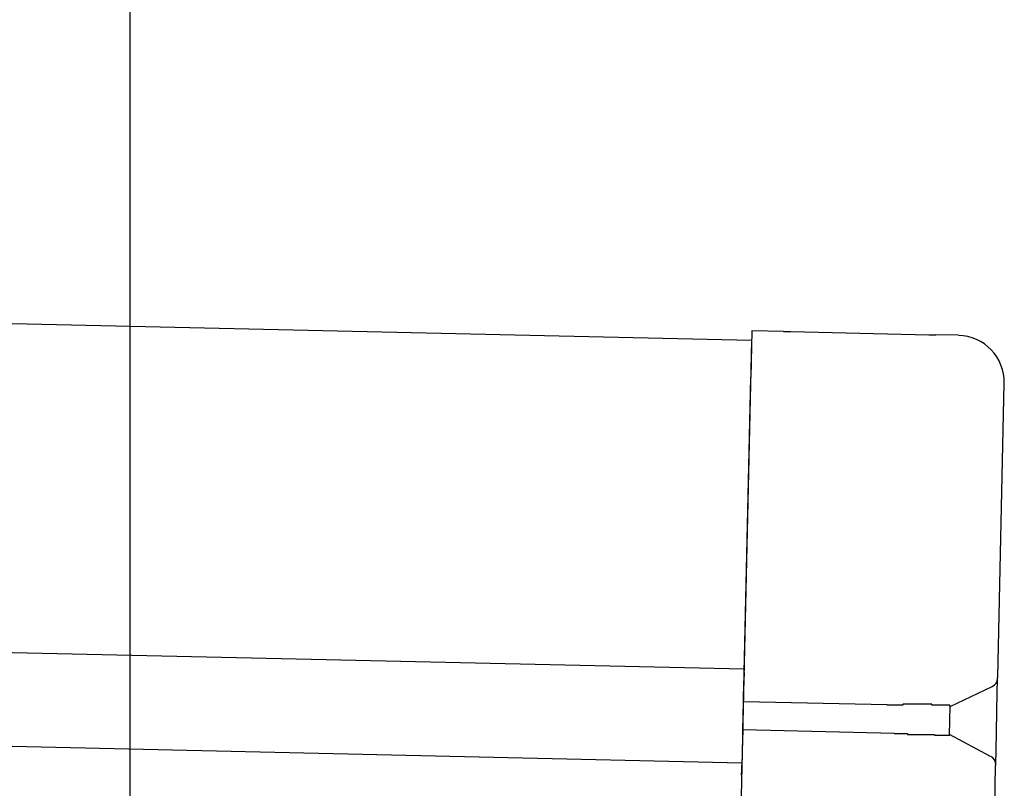
# Model space of a CAD drawing. Extents: x 543 to 20478, y 217 to 14052.
# Drawn here: x 12682 to 12787, y 13261 to 13342 of the extents above; entities that cross this region are included whole.
import ezdxf

# ---------------------------------------------------------------- set-up
doc = ezdxf.new("R2010")
doc.units = 0
doc.header["$LTSCALE"] = 50
doc.header["$MEASUREMENT"] = 0
for name, color, linetype in [('SUNPOU', 4, 'CONTINUOUS'), ('上枠左右A1_5', 1, 'CONTINUOUS'), ('鼻隠し後コーナー', 4, 'CONTINUOUS')]:
    doc.layers.add(name, color=color, linetype=linetype)

msp = doc.modelspace()

# ---------------------------------------------------------------- linework, layer by layer
at = {"layer": 'SUNPOU'}
msp.add_line((12693.67, 13219.64), (12693.67, 13540.12), dxfattribs=at)
at = {"layer": '上枠左右A1_5'}
for p, q in [((10416.85, 13361.07), (12759.81, 13308.26)), ((10416.06, 13326.08), (12759.02, 13273.27)), ((10415.84, 13316.08), (12758.79, 13263.28)), ((12759.81, 13308.26), (12756.65, 13168.3))]:
    msp.add_line(p, q, dxfattribs=at)
at = {"layer": '鼻隠し後コーナー', "linetype": 'Continuous'}
for p, q in [((12759.83, 13309.26), (12759.72, 13304.27)), ((12763.22, 13309.19), (12759.83, 13309.26)), ((12763.22, 13309.19), (12763.99, 13309.17)), ((12763.99, 13309.17), (12763.99, 13309.17)), ((12763.99, 13309.17), (12778.67, 13308.84)), ((12778.67, 13308.84), (12778.67, 13308.84)), ((12778.67, 13308.84), (12779.44, 13308.82)), ((12781.83, 13308.77), (12779.44, 13308.82)), ((12759.01, 13272.89), (12759.72, 13304.27)), ((12786.01, 13272.39), (12786.71, 13303.66)), ((12759.01, 13272.89), (12758.99, 13272)), ((12758.94, 13269.77), (12758.99, 13272)), ((12785.93, 13268.93), (12786, 13272.28)), ((12786, 13272.28), (12786.01, 13272.39)), ((12780.94, 13269.28), (12785.43, 13271.4)), ((12758.87, 13266.78), (12758.94, 13269.77)), ((12774.23, 13269.43), (12758.94, 13269.77)), ((12780.87, 13266.22), (12780.94, 13269.34)), ((12785.87, 13266.4), (12785.93, 13268.93)), ((12758.87, 13266.78), (12758.82, 13264.53)), ((12775.02, 13266.41), (12758.87, 13266.78)), ((12785.26, 13263.96), (12780.87, 13266.28)), ((12785.8, 13263.05), (12785.87, 13266.4)), ((12758.82, 13264.53), (12758.8, 13263.61)), ((12758.78, 13262.52), (12758.8, 13263.61)), ((12785.7, 13258.67), (12785.79, 13262.94)), ((12785.79, 13262.94), (12785.8, 13263.05))]:
    msp.add_line(p, q, dxfattribs=at)
for points in [[(12775.9, 13269.5, 0), (12775.9, 13269.4, 0), (12775.9, 13269.4, 0), (12775.9, 13269.4, 0), (12775.9, 13269.4, 0), (12775.9, 13269.4, 0), (12775.9, 13269.4, 0), (12775.8, 13269.4, 0), (12775.8, 13269.4, 0), (12775.8, 13269.4, 0), (12775.8, 13269.4, 0), (12775.8, 13269.4, 0), (12775.8, 13269.4, 0), (12775.8, 13269.4, 0), (12775.7, 13269.4, 0), (12775.7, 13269.4, 0), (12775.7, 13269.4, 0), (12775.7, 13269.4, 0), (12775.7, 13269.4, 0), (12775.7, 13269.4, 0), (12775.7, 13269.4, 0), (12775.7, 13269.4, 0), (12775.6, 13269.4, 0), (12775.6, 13269.4, 0), (12775.6, 13269.4, 0), (12775.6, 13269.4, 0), (12775.6, 13269.4, 0), (12775.6, 13269.4, 0), (12775.6, 13269.4, 0), (12775.5, 13269.4, 0), (12775.5, 13269.4, 0), (12775.5, 13269.4, 0), (12775.5, 13269.4, 0), (12775.5, 13269.4, 0), (12775.5, 13269.4, 0), (12775.5, 13269.4, 0), (12775.5, 13269.4, 0), (12775.4, 13269.4, 0), (12775.4, 13269.4, 0), (12775.4, 13269.4, 0), (12775.4, 13269.4, 0), (12775.4, 13269.4, 0), (12775.4, 13269.4, 0), (12775.4, 13269.4, 0), (12775.3, 13269.4, 0), (12775.3, 13269.4, 0), (12775.3, 13269.4, 0), (12775.3, 13269.4, 0), (12775.3, 13269.4, 0), (12775.3, 13269.4, 0), (12775.3, 13269.4, 0), (12775.3, 13269.4, 0), (12775.2, 13269.4, 0), (12775.2, 13269.4, 0), (12775.2, 13269.4, 0), (12775.2, 13269.4, 0), (12775.2, 13269.4, 0), (12775.2, 13269.4, 0), (12775.2, 13269.4, 0), (12775.1, 13269.4, 0), (12775.1, 13269.4, 0), (12775.1, 13269.4, 0), (12775.1, 13269.4, 0), (12775.1, 13269.4, 0), (12775.1, 13269.4, 0), (12775.1, 13269.4, 0), (12775.1, 13269.4, 0), (12775, 13269.4, 0), (12775, 13269.4, 0), (12775, 13269.4, 0), (12775, 13269.4, 0), (12775, 13269.4, 0), (12775, 13269.4, 0), (12775, 13269.4, 0), (12774.9, 13269.4, 0), (12774.9, 13269.4, 0), (12774.9, 13269.4, 0), (12774.9, 13269.4, 0), (12774.9, 13269.4, 0), (12774.9, 13269.4, 0), (12774.9, 13269.4, 0), (12774.9, 13269.4, 0), (12774.8, 13269.4, 0), (12774.8, 13269.4, 0), (12774.8, 13269.4, 0), (12774.8, 13269.4, 0), (12774.8, 13269.4, 0), (12774.8, 13269.4, 0), (12774.8, 13269.4, 0), (12774.7, 13269.4, 0), (12774.7, 13269.4, 0), (12774.7, 13269.4, 0), (12774.7, 13269.4, 0), (12774.7, 13269.4, 0), (12774.7, 13269.4, 0), (12774.7, 13269.4, 0), (12774.7, 13269.4, 0), (12774.6, 13269.4, 0), (12774.6, 13269.4, 0), (12774.6, 13269.4, 0), (12774.6, 13269.4, 0), (12774.6, 13269.4, 0), (12774.6, 13269.4, 0), (12774.6, 13269.4, 0), (12774.5, 13269.4, 0), (12774.5, 13269.4, 0), (12774.5, 13269.4, 0), (12774.5, 13269.4, 0), (12774.5, 13269.4, 0), (12774.5, 13269.4, 0), (12774.5, 13269.4, 0), (12774.5, 13269.4, 0), (12774.4, 13269.4, 0), (12774.4, 13269.4, 0), (12774.4, 13269.4, 0), (12774.4, 13269.4, 0), (12774.4, 13269.4, 0), (12774.4, 13269.4, 0), (12774.4, 13269.4, 0), (12774.3, 13269.4, 0), (12774.3, 13269.4, 0), (12774.3, 13269.4, 0), (12774.3, 13269.4, 0), (12774.3, 13269.4, 0), (12774.3, 13269.4, 0), (12774.3, 13269.4, 0), (12774.3, 13269.4, 0), (12774.2, 13269.4, 0), (12774.2, 13269.4, 0)], [(12775, 13266.4, 0), (12775, 13266.4, 0), (12775, 13266.4, 0), (12775, 13266.4, 0), (12775, 13266.4, 0), (12775.1, 13266.4, 0), (12775.1, 13266.4, 0), (12775.1, 13266.4, 0), (12775.1, 13266.4, 0), (12775.1, 13266.4, 0), (12775.1, 13266.4, 0), (12775.1, 13266.4, 0), (12775.1, 13266.4, 0), (12775.1, 13266.4, 0), (12775.1, 13266.4, 0), (12775.1, 13266.4, 0), (12775.1, 13266.4, 0), (12775.1, 13266.4, 0), (12775.1, 13266.4, 0), (12775.1, 13266.4, 0), (12775.2, 13266.4, 0), (12775.2, 13266.4, 0), (12775.2, 13266.4, 0), (12775.2, 13266.4, 0), (12775.2, 13266.4, 0), (12775.2, 13266.4, 0), (12775.2, 13266.4, 0), (12775.2, 13266.4, 0), (12775.2, 13266.4, 0), (12775.2, 13266.4, 0), (12775.2, 13266.4, 0), (12775.2, 13266.4, 0), (12775.2, 13266.4, 0), (12775.2, 13266.4, 0), (12775.2, 13266.4, 0), (12775.3, 13266.4, 0), (12775.3, 13266.4, 0), (12775.3, 13266.4, 0), (12775.3, 13266.4, 0), (12775.3, 13266.4, 0), (12775.3, 13266.4, 0), (12775.3, 13266.4, 0), (12775.3, 13266.4, 0), (12775.3, 13266.4, 0), (12775.3, 13266.4, 0), (12775.3, 13266.4, 0), (12775.3, 13266.4, 0), (12775.3, 13266.4, 0), (12775.3, 13266.4, 0), (12775.3, 13266.4, 0), (12775.4, 13266.4, 0), (12775.4, 13266.4, 0), (12775.4, 13266.4, 0), (12775.4, 13266.4, 0), (12775.4, 13266.4, 0), (12775.4, 13266.4, 0), (12775.4, 13266.4, 0), (12775.4, 13266.4, 0), (12775.4, 13266.4, 0), (12775.4, 13266.4, 0), (12775.4, 13266.4, 0), (12775.4, 13266.4, 0), (12775.4, 13266.4, 0), (12775.4, 13266.4, 0), (12775.4, 13266.4, 0), (12775.4, 13266.4, 0), (12775.5, 13266.4, 0), (12775.5, 13266.4, 0), (12775.5, 13266.4, 0), (12775.5, 13266.4, 0), (12775.5, 13266.4, 0), (12775.5, 13266.4, 0), (12775.5, 13266.4, 0), (12775.5, 13266.4, 0), (12775.5, 13266.4, 0), (12775.5, 13266.4, 0), (12775.5, 13266.4, 0), (12775.5, 13266.4, 0), (12775.5, 13266.4, 0), (12775.5, 13266.4, 0), (12775.5, 13266.4, 0), (12775.6, 13266.4, 0), (12775.6, 13266.4, 0), (12775.6, 13266.4, 0), (12775.6, 13266.4, 0), (12775.6, 13266.4, 0), (12775.6, 13266.4, 0), (12775.6, 13266.4, 0), (12775.6, 13266.4, 0), (12775.6, 13266.4, 0), (12775.6, 13266.4, 0), (12775.6, 13266.4, 0), (12775.6, 13266.4, 0), (12775.6, 13266.4, 0), (12775.6, 13266.4, 0), (12775.6, 13266.4, 0), (12775.7, 13266.4, 0), (12775.7, 13266.4, 0), (12775.7, 13266.4, 0), (12775.7, 13266.4, 0), (12775.7, 13266.4, 0), (12775.7, 13266.4, 0), (12775.7, 13266.4, 0), (12775.7, 13266.4, 0), (12775.7, 13266.4, 0), (12775.7, 13266.4, 0), (12775.7, 13266.4, 0), (12775.7, 13266.4, 0), (12775.7, 13266.4, 0), (12775.7, 13266.4, 0), (12775.7, 13266.4, 0), (12775.8, 13266.4, 0), (12775.8, 13266.4, 0), (12775.8, 13266.4, 0), (12775.8, 13266.4, 0), (12775.8, 13266.4, 0), (12775.8, 13266.4, 0), (12775.8, 13266.4, 0), (12775.8, 13266.4, 0), (12775.8, 13266.4, 0), (12775.8, 13266.4, 0), (12775.8, 13266.4, 0), (12775.8, 13266.4, 0), (12775.8, 13266.4, 0), (12775.8, 13266.4, 0), (12775.8, 13266.4, 0), (12775.9, 13266.4, 0), (12775.9, 13266.4, 0), (12775.9, 13266.4, 0)]]:
    msp.add_polyline3d(points, dxfattribs=at)
at = {"layer": '鼻隠し後コーナー'}
for points in [[(12780.9, 13269.3, 0), (12780.9, 13269.3, 0), (12780.9, 13269.3, 0), (12780.9, 13269.3, 0), (12780.9, 13269.3, 0), (12780.9, 13269.3, 0), (12780.9, 13269.3, 0), (12780.9, 13269.3, 0), (12780.9, 13269.3, 0), (12780.9, 13269.3, 0), (12780.9, 13269.3, 0), (12780.9, 13269.4, 0), (12780.9, 13269.4, 0), (12780.9, 13269.4, 0), (12780.9, 13269.4, 0), (12780.9, 13269.4, 0), (12780.9, 13269.4, 0), (12780.9, 13269.4, 0), (12780.9, 13269.4, 0), (12780.9, 13269.4, 0), (12780.9, 13269.4, 0), (12780.9, 13269.4, 0), (12780.9, 13269.4, 0), (12780.9, 13269.4, 0), (12780.9, 13269.4, 0), (12780.9, 13269.4, 0), (12780.9, 13269.4, 0), (12780.9, 13269.4, 0), (12780.9, 13269.4, 0), (12780.9, 13269.4, 0), (12780.9, 13269.4, 0), (12780.9, 13269.4, 0), (12780.9, 13269.4, 0), (12780.9, 13269.4, 0), (12780.9, 13269.4, 0), (12780.9, 13269.4, 0), (12780.9, 13269.4, 0), (12780.9, 13269.4, 0), (12780.9, 13269.4, 0), (12780.9, 13269.4, 0), (12780.9, 13269.4, 0), (12780.9, 13269.4, 0), (12780.9, 13269.4, 0), (12780.9, 13269.4, 0), (12780.9, 13269.4, 0), (12780.9, 13269.4, 0), (12780.9, 13269.4, 0), (12780.8, 13269.4, 0), (12780.8, 13269.4, 0), (12780.8, 13269.4, 0), (12780.8, 13269.4, 0), (12780.8, 13269.4, 0), (12780.8, 13269.4, 0), (12780.8, 13269.4, 0), (12780.8, 13269.4, 0), (12780.8, 13269.4, 0), (12780.8, 13269.4, 0), (12780.8, 13269.4, 0), (12780.8, 13269.4, 0), (12780.8, 13269.4, 0), (12780.8, 13269.4, 0), (12780.8, 13269.4, 0), (12780.8, 13269.4, 0), (12780.8, 13269.4, 0), (12780.8, 13269.4, 0), (12780.8, 13269.4, 0), (12780.8, 13269.4, 0), (12780.8, 13269.4, 0), (12780.7, 13269.4, 0), (12780.7, 13269.4, 0), (12780.7, 13269.4, 0), (12780.7, 13269.4, 0), (12780.7, 13269.4, 0), (12780.7, 13269.4, 0), (12780.7, 13269.4, 0), (12780.7, 13269.4, 0), (12780.7, 13269.4, 0), (12780.7, 13269.4, 0), (12780.7, 13269.4, 0), (12780.7, 13269.4, 0), (12780.7, 13269.4, 0), (12780.7, 13269.4, 0), (12780.7, 13269.4, 0), (12780.7, 13269.4, 0), (12780.6, 13269.4, 0), (12780.6, 13269.4, 0), (12780.6, 13269.4, 0), (12780.6, 13269.4, 0), (12780.6, 13269.4, 0), (12780.6, 13269.4, 0), (12780.6, 13269.4, 0), (12780.6, 13269.4, 0), (12780.6, 13269.4, 0), (12780.6, 13269.4, 0), (12780.6, 13269.4, 0), (12780.6, 13269.4, 0), (12780.6, 13269.4, 0), (12780.5, 13269.4, 0), (12780.5, 13269.4, 0), (12780.5, 13269.4, 0), (12780.5, 13269.4, 0), (12780.5, 13269.4, 0), (12780.5, 13269.4, 0), (12780.5, 13269.4, 0), (12780.5, 13269.4, 0), (12780.5, 13269.4, 0), (12780.5, 13269.4, 0), (12780.5, 13269.4, 0), (12780.5, 13269.4, 0), (12780.4, 13269.4, 0), (12780.4, 13269.4, 0), (12780.4, 13269.4, 0), (12780.4, 13269.4, 0), (12780.4, 13269.4, 0), (12780.4, 13269.4, 0), (12780.4, 13269.4, 0), (12780.4, 13269.4, 0), (12780.4, 13269.4, 0), (12780.4, 13269.4, 0), (12780.4, 13269.4, 0), (12780.3, 13269.4, 0), (12780.3, 13269.4, 0), (12780.3, 13269.4, 0), (12780.3, 13269.4, 0), (12780.3, 13269.4, 0), (12780.3, 13269.4, 0), (12780.3, 13269.4, 0), (12780.3, 13269.4, 0), (12780.3, 13269.4, 0), (12780.3, 13269.4, 0), (12780.2, 13269.4, 0), (12780.2, 13269.4, 0), (12780.2, 13269.4, 0), (12780.2, 13269.4, 0), (12780.2, 13269.4, 0), (12780.2, 13269.4, 0), (12780.2, 13269.4, 0), (12780.2, 13269.4, 0), (12780.2, 13269.4, 0), (12780.1, 13269.4, 0), (12780.1, 13269.4, 0), (12780.1, 13269.4, 0), (12780.1, 13269.4, 0), (12780.1, 13269.4, 0), (12780.1, 13269.4, 0), (12780.1, 13269.4, 0), (12780.1, 13269.4, 0), (12780.1, 13269.4, 0), (12780, 13269.4, 0), (12780, 13269.4, 0), (12780, 13269.4, 0), (12780, 13269.4, 0), (12780, 13269.4, 0), (12780, 13269.4, 0), (12780, 13269.4, 0), (12780, 13269.4, 0), (12779.9, 13269.4, 0), (12779.9, 13269.4, 0), (12779.9, 13269.4, 0), (12779.9, 13269.4, 0), (12779.9, 13269.4, 0), (12779.9, 13269.4, 0), (12779.9, 13269.4, 0), (12779.9, 13269.4, 0), (12779.8, 13269.4, 0), (12779.8, 13269.4, 0), (12779.8, 13269.4, 0), (12779.8, 13269.4, 0), (12779.8, 13269.4, 0), (12779.8, 13269.4, 0), (12779.8, 13269.4, 0), (12779.8, 13269.4, 0), (12779.7, 13269.4, 0), (12779.7, 13269.4, 0), (12779.7, 13269.4, 0), (12779.7, 13269.4, 0), (12779.7, 13269.4, 0), (12779.7, 13269.4, 0), (12779.7, 13269.4, 0), (12779.7, 13269.4, 0), (12779.6, 13269.4, 0), (12779.6, 13269.4, 0), (12779.6, 13269.4, 0), (12779.6, 13269.4, 0), (12779.6, 13269.4, 0), (12779.6, 13269.4, 0), (12779.6, 13269.4, 0), (12779.5, 13269.4, 0), (12779.5, 13269.4, 0), (12779.5, 13269.4, 0), (12779.5, 13269.4, 0), (12779.5, 13269.4, 0), (12779.5, 13269.4, 0), (12779.5, 13269.4, 0), (12779.4, 13269.4, 0), (12779.4, 13269.4, 0), (12779.4, 13269.4, 0), (12779.4, 13269.4, 0), (12779.4, 13269.4, 0), (12779.4, 13269.4, 0), (12779.3, 13269.4, 0), (12779.3, 13269.4, 0), (12779.3, 13269.4, 0), (12779.3, 13269.4, 0), (12779.3, 13269.4, 0), (12779.3, 13269.4, 0), (12779.3, 13269.4, 0), (12779.2, 13269.4, 0), (12779.2, 13269.4, 0), (12779.2, 13269.4, 0), (12779.2, 13269.4, 0), (12779.2, 13269.4, 0), (12779.2, 13269.4, 0), (12779.1, 13269.4, 0), (12779.1, 13269.4, 0), (12779.1, 13269.4, 0), (12779.1, 13269.4, 0), (12779.1, 13269.4, 0), (12779.1, 13269.4, 0), (12779.1, 13269.4, 0), (12779, 13269.4, 0), (12779, 13269.5, 0), (12779, 13269.5, 0), (12779, 13269.5, 0), (12779, 13269.5, 0), (12779, 13269.5, 0), (12778.9, 13269.5, 0), (12778.9, 13269.5, 0), (12778.9, 13269.5, 0), (12778.9, 13269.5, 0), (12778.9, 13269.5, 0), (12778.9, 13269.5, 0), (12778.8, 13269.5, 0), (12778.8, 13269.5, 0), (12778.8, 13269.5, 0), (12778.8, 13269.5, 0), (12778.8, 13269.5, 0), (12778.8, 13269.5, 0), (12778.7, 13269.5, 0), (12778.7, 13269.5, 0), (12778.7, 13269.5, 0), (12778.7, 13269.5, 0), (12778.7, 13269.5, 0), (12778.7, 13269.5, 0), (12778.6, 13269.5, 0), (12778.6, 13269.5, 0), (12778.6, 13269.5, 0), (12778.6, 13269.5, 0), (12778.6, 13269.5, 0), (12778.6, 13269.5, 0), (12778.5, 13269.5, 0), (12778.5, 13269.5, 0), (12778.5, 13269.5, 0), (12778.5, 13269.5, 0), (12778.5, 13269.5, 0), (12778.4, 13269.5, 0), (12778.4, 13269.5, 0), (12778.4, 13269.5, 0), (12778.4, 13269.5, 0), (12778.4, 13269.5, 0), (12778.4, 13269.5, 0), (12778.3, 13269.5, 0), (12778.3, 13269.5, 0), (12778.3, 13269.5, 0), (12778.3, 13269.5, 0), (12778.3, 13269.5, 0), (12778.2, 13269.5, 0), (12778.2, 13269.5, 0), (12778.2, 13269.5, 0), (12778.2, 13269.5, 0), (12778.2, 13269.5, 0), (12778.2, 13269.5, 0), (12778.1, 13269.5, 0), (12778.1, 13269.5, 0), (12778.1, 13269.5, 0), (12778.1, 13269.5, 0), (12778.1, 13269.5, 0), (12778, 13269.5, 0), (12778, 13269.5, 0), (12778, 13269.5, 0), (12778, 13269.5, 0), (12778, 13269.5, 0), (12778, 13269.5, 0), (12777.9, 13269.5, 0), (12777.9, 13269.5, 0), (12777.9, 13269.5, 0), (12777.9, 13269.5, 0), (12777.9, 13269.5, 0), (12777.8, 13269.5, 0), (12777.8, 13269.5, 0), (12777.8, 13269.5, 0), (12777.8, 13269.5, 0), (12777.8, 13269.5, 0), (12777.7, 13269.5, 0), (12777.7, 13269.5, 0), (12777.7, 13269.5, 0), (12777.7, 13269.5, 0), (12777.7, 13269.5, 0), (12777.6, 13269.5, 0), (12777.6, 13269.5, 0), (12777.6, 13269.5, 0), (12777.6, 13269.5, 0), (12777.6, 13269.5, 0), (12777.6, 13269.5, 0), (12777.5, 13269.5, 0), (12777.5, 13269.5, 0), (12777.5, 13269.5, 0), (12777.5, 13269.5, 0), (12777.5, 13269.5, 0), (12777.4, 13269.5, 0), (12777.4, 13269.5, 0), (12777.4, 13269.5, 0), (12777.4, 13269.5, 0), (12777.4, 13269.5, 0), (12777.3, 13269.5, 0), (12777.3, 13269.5, 0), (12777.3, 13269.5, 0), (12777.3, 13269.5, 0), (12777.3, 13269.5, 0), (12777.2, 13269.5, 0), (12777.2, 13269.5, 0), (12777.2, 13269.5, 0), (12777.2, 13269.5, 0), (12777.2, 13269.5, 0), (12777.1, 13269.5, 0), (12777.1, 13269.5, 0), (12777.1, 13269.5, 0), (12777.1, 13269.5, 0), (12777.1, 13269.5, 0), (12777, 13269.5, 0), (12777, 13269.5, 0), (12777, 13269.5, 0), (12777, 13269.5, 0), (12777, 13269.5, 0), (12776.9, 13269.5, 0), (12776.9, 13269.5, 0), (12776.9, 13269.5, 0), (12776.9, 13269.5, 0), (12776.9, 13269.5, 0), (12776.8, 13269.5, 0), (12776.8, 13269.5, 0), (12776.8, 13269.5, 0), (12776.8, 13269.5, 0), (12776.8, 13269.5, 0), (12776.7, 13269.5, 0), (12776.7, 13269.5, 0), (12776.7, 13269.5, 0), (12776.7, 13269.5, 0), (12776.7, 13269.5, 0), (12776.6, 13269.5, 0), (12776.6, 13269.5, 0), (12776.6, 13269.5, 0), (12776.6, 13269.5, 0), (12776.6, 13269.5, 0), (12776.5, 13269.5, 0), (12776.5, 13269.5, 0), (12776.5, 13269.5, 0), (12776.5, 13269.5, 0), (12776.5, 13269.5, 0), (12776.4, 13269.5, 0), (12776.4, 13269.5, 0), (12776.4, 13269.5, 0), (12776.4, 13269.5, 0), (12776.3, 13269.5, 0), (12776.3, 13269.5, 0), (12776.3, 13269.5, 0), (12776.3, 13269.5, 0), (12776.3, 13269.5, 0), (12776.2, 13269.5, 0), (12776.2, 13269.5, 0), (12776.2, 13269.5, 0), (12776.2, 13269.5, 0), (12776.2, 13269.5, 0), (12776.1, 13269.5, 0), (12776.1, 13269.5, 0), (12776.1, 13269.5, 0), (12776.1, 13269.5, 0), (12776.1, 13269.5, 0), (12776, 13269.5, 0), (12776, 13269.5, 0), (12776, 13269.5, 0), (12776, 13269.5, 0), (12776, 13269.5, 0), (12775.9, 13269.5, 0)], [(12775.9, 13266.4, 0), (12775.9, 13266.4, 0), (12775.9, 13266.4, 0), (12775.9, 13266.4, 0), (12776, 13266.4, 0), (12776, 13266.4, 0), (12776, 13266.4, 0), (12776, 13266.4, 0), (12776, 13266.4, 0), (12776.1, 13266.4, 0), (12776.1, 13266.4, 0), (12776.1, 13266.4, 0), (12776.1, 13266.4, 0), (12776.1, 13266.4, 0), (12776.2, 13266.4, 0), (12776.2, 13266.4, 0), (12776.2, 13266.4, 0), (12776.2, 13266.4, 0), (12776.2, 13266.4, 0), (12776.3, 13266.4, 0), (12776.3, 13266.4, 0), (12776.3, 13266.4, 0), (12776.3, 13266.4, 0), (12776.3, 13266.4, 0), (12776.4, 13266.4, 0), (12776.4, 13266.3, 0), (12776.4, 13266.3, 0), (12776.4, 13266.3, 0), (12776.4, 13266.3, 0), (12776.5, 13266.3, 0), (12776.5, 13266.3, 0), (12776.5, 13266.3, 0), (12776.5, 13266.3, 0), (12776.5, 13266.3, 0), (12776.6, 13266.3, 0), (12776.6, 13266.3, 0), (12776.6, 13266.3, 0), (12776.6, 13266.3, 0), (12776.6, 13266.3, 0), (12776.7, 13266.3, 0), (12776.7, 13266.3, 0), (12776.7, 13266.3, 0), (12776.7, 13266.3, 0), (12776.7, 13266.3, 0), (12776.8, 13266.3, 0), (12776.8, 13266.3, 0), (12776.8, 13266.3, 0), (12776.8, 13266.3, 0), (12776.8, 13266.3, 0), (12776.9, 13266.3, 0), (12776.9, 13266.3, 0), (12776.9, 13266.3, 0), (12776.9, 13266.3, 0), (12776.9, 13266.3, 0), (12777, 13266.3, 0), (12777, 13266.3, 0), (12777, 13266.3, 0), (12777, 13266.3, 0), (12777, 13266.3, 0), (12777.1, 13266.3, 0), (12777.1, 13266.3, 0), (12777.1, 13266.3, 0), (12777.1, 13266.3, 0), (12777.1, 13266.3, 0), (12777.2, 13266.3, 0), (12777.2, 13266.3, 0), (12777.2, 13266.3, 0), (12777.2, 13266.3, 0), (12777.2, 13266.3, 0), (12777.3, 13266.3, 0), (12777.3, 13266.3, 0), (12777.3, 13266.3, 0), (12777.3, 13266.3, 0), (12777.3, 13266.3, 0), (12777.4, 13266.3, 0), (12777.4, 13266.3, 0), (12777.4, 13266.3, 0), (12777.4, 13266.3, 0), (12777.4, 13266.3, 0), (12777.5, 13266.3, 0), (12777.5, 13266.3, 0), (12777.5, 13266.3, 0), (12777.5, 13266.3, 0), (12777.5, 13266.3, 0), (12777.6, 13266.3, 0), (12777.6, 13266.3, 0), (12777.6, 13266.3, 0), (12777.6, 13266.3, 0), (12777.6, 13266.3, 0), (12777.7, 13266.3, 0), (12777.7, 13266.3, 0), (12777.7, 13266.3, 0), (12777.7, 13266.3, 0), (12777.7, 13266.3, 0), (12777.7, 13266.3, 0), (12777.8, 13266.3, 0), (12777.8, 13266.3, 0), (12777.8, 13266.3, 0), (12777.8, 13266.3, 0), (12777.8, 13266.3, 0), (12777.9, 13266.3, 0), (12777.9, 13266.3, 0), (12777.9, 13266.3, 0), (12777.9, 13266.3, 0), (12777.9, 13266.3, 0), (12778, 13266.3, 0), (12778, 13266.3, 0), (12778, 13266.3, 0), (12778, 13266.3, 0), (12778, 13266.3, 0), (12778, 13266.3, 0), (12778.1, 13266.3, 0), (12778.1, 13266.3, 0), (12778.1, 13266.3, 0), (12778.1, 13266.3, 0), (12778.1, 13266.3, 0), (12778.2, 13266.3, 0), (12778.2, 13266.3, 0), (12778.2, 13266.3, 0), (12778.2, 13266.3, 0), (12778.2, 13266.3, 0), (12778.2, 13266.3, 0), (12778.3, 13266.3, 0), (12778.3, 13266.3, 0), (12778.3, 13266.3, 0), (12778.3, 13266.3, 0), (12778.3, 13266.3, 0), (12778.4, 13266.3, 0), (12778.4, 13266.3, 0), (12778.4, 13266.3, 0), (12778.4, 13266.3, 0), (12778.4, 13266.3, 0), (12778.4, 13266.3, 0), (12778.5, 13266.3, 0), (12778.5, 13266.3, 0), (12778.5, 13266.3, 0), (12778.5, 13266.3, 0), (12778.5, 13266.3, 0), (12778.5, 13266.3, 0), (12778.6, 13266.3, 0), (12778.6, 13266.3, 0), (12778.6, 13266.3, 0), (12778.6, 13266.3, 0), (12778.6, 13266.3, 0), (12778.7, 13266.3, 0), (12778.7, 13266.3, 0), (12778.7, 13266.3, 0), (12778.7, 13266.3, 0), (12778.7, 13266.3, 0), (12778.7, 13266.3, 0), (12778.8, 13266.3, 0), (12778.8, 13266.3, 0), (12778.8, 13266.3, 0), (12778.8, 13266.3, 0), (12778.8, 13266.3, 0), (12778.8, 13266.3, 0), (12778.9, 13266.3, 0), (12778.9, 13266.3, 0), (12778.9, 13266.3, 0), (12778.9, 13266.3, 0), (12778.9, 13266.3, 0), (12778.9, 13266.3, 0), (12778.9, 13266.3, 0), (12779, 13266.3, 0), (12779, 13266.3, 0), (12779, 13266.3, 0), (12779, 13266.3, 0), (12779, 13266.3, 0), (12779, 13266.3, 0), (12779.1, 13266.3, 0), (12779.1, 13266.3, 0), (12779.1, 13266.3, 0), (12779.1, 13266.3, 0), (12779.1, 13266.3, 0), (12779.1, 13266.3, 0), (12779.2, 13266.3, 0), (12779.2, 13266.3, 0), (12779.2, 13266.3, 0), (12779.2, 13266.3, 0), (12779.2, 13266.3, 0), (12779.2, 13266.3, 0), (12779.2, 13266.3, 0), (12779.3, 13266.3, 0), (12779.3, 13266.3, 0), (12779.3, 13266.3, 0), (12779.3, 13266.2, 0), (12779.3, 13266.2, 0), (12779.3, 13266.2, 0), (12779.4, 13266.2, 0), (12779.4, 13266.2, 0), (12779.4, 13266.2, 0), (12779.4, 13266.2, 0), (12779.4, 13266.2, 0), (12779.4, 13266.2, 0), (12779.4, 13266.2, 0), (12779.5, 13266.2, 0), (12779.5, 13266.2, 0), (12779.5, 13266.2, 0), (12779.5, 13266.2, 0), (12779.5, 13266.2, 0), (12779.5, 13266.2, 0), (12779.5, 13266.2, 0), (12779.6, 13266.2, 0), (12779.6, 13266.2, 0), (12779.6, 13266.2, 0), (12779.6, 13266.2, 0), (12779.6, 13266.2, 0), (12779.6, 13266.2, 0), (12779.6, 13266.2, 0), (12779.6, 13266.2, 0), (12779.7, 13266.2, 0), (12779.7, 13266.2, 0), (12779.7, 13266.2, 0), (12779.7, 13266.2, 0), (12779.7, 13266.2, 0), (12779.7, 13266.2, 0), (12779.7, 13266.2, 0), (12779.8, 13266.2, 0), (12779.8, 13266.2, 0), (12779.8, 13266.2, 0), (12779.8, 13266.2, 0), (12779.8, 13266.2, 0), (12779.8, 13266.2, 0), (12779.8, 13266.2, 0), (12779.8, 13266.2, 0), (12779.9, 13266.2, 0), (12779.9, 13266.2, 0), (12779.9, 13266.2, 0), (12779.9, 13266.2, 0), (12779.9, 13266.2, 0), (12779.9, 13266.2, 0), (12779.9, 13266.2, 0), (12779.9, 13266.2, 0), (12779.9, 13266.2, 0), (12780, 13266.2, 0), (12780, 13266.2, 0), (12780, 13266.2, 0), (12780, 13266.2, 0), (12780, 13266.2, 0), (12780, 13266.2, 0), (12780, 13266.2, 0), (12780, 13266.2, 0), (12780.1, 13266.2, 0), (12780.1, 13266.2, 0), (12780.1, 13266.2, 0), (12780.1, 13266.2, 0), (12780.1, 13266.2, 0), (12780.1, 13266.2, 0), (12780.1, 13266.2, 0), (12780.1, 13266.2, 0), (12780.1, 13266.2, 0), (12780.2, 13266.2, 0), (12780.2, 13266.2, 0), (12780.2, 13266.2, 0), (12780.2, 13266.2, 0), (12780.2, 13266.2, 0), (12780.2, 13266.2, 0), (12780.2, 13266.2, 0), (12780.2, 13266.2, 0), (12780.2, 13266.2, 0), (12780.2, 13266.2, 0), (12780.3, 13266.2, 0), (12780.3, 13266.2, 0), (12780.3, 13266.2, 0), (12780.3, 13266.2, 0), (12780.3, 13266.2, 0), (12780.3, 13266.2, 0), (12780.3, 13266.2, 0), (12780.3, 13266.2, 0), (12780.3, 13266.2, 0), (12780.3, 13266.2, 0), (12780.3, 13266.2, 0), (12780.4, 13266.2, 0), (12780.4, 13266.2, 0), (12780.4, 13266.2, 0), (12780.4, 13266.2, 0), (12780.4, 13266.2, 0), (12780.4, 13266.2, 0), (12780.4, 13266.2, 0), (12780.4, 13266.2, 0), (12780.4, 13266.2, 0), (12780.4, 13266.2, 0), (12780.4, 13266.2, 0), (12780.5, 13266.2, 0), (12780.5, 13266.2, 0), (12780.5, 13266.2, 0), (12780.5, 13266.2, 0), (12780.5, 13266.2, 0), (12780.5, 13266.2, 0), (12780.5, 13266.2, 0), (12780.5, 13266.2, 0), (12780.5, 13266.2, 0), (12780.5, 13266.2, 0), (12780.5, 13266.2, 0), (12780.5, 13266.2, 0), (12780.5, 13266.2, 0), (12780.6, 13266.2, 0), (12780.6, 13266.2, 0), (12780.6, 13266.2, 0), (12780.6, 13266.2, 0), (12780.6, 13266.2, 0), (12780.6, 13266.2, 0), (12780.6, 13266.2, 0), (12780.6, 13266.2, 0), (12780.6, 13266.2, 0), (12780.6, 13266.2, 0), (12780.6, 13266.2, 0), (12780.6, 13266.2, 0), (12780.6, 13266.2, 0), (12780.6, 13266.2, 0), (12780.6, 13266.2, 0), (12780.7, 13266.2, 0), (12780.7, 13266.2, 0), (12780.7, 13266.2, 0), (12780.7, 13266.2, 0), (12780.7, 13266.2, 0), (12780.7, 13266.2, 0), (12780.7, 13266.2, 0), (12780.7, 13266.2, 0), (12780.7, 13266.2, 0), (12780.7, 13266.2, 0), (12780.7, 13266.2, 0), (12780.7, 13266.2, 0), (12780.7, 13266.2, 0), (12780.7, 13266.2, 0), (12780.7, 13266.2, 0), (12780.7, 13266.2, 0), (12780.7, 13266.2, 0), (12780.7, 13266.2, 0), (12780.7, 13266.2, 0), (12780.7, 13266.2, 0), (12780.8, 13266.2, 0), (12780.8, 13266.2, 0), (12780.8, 13266.2, 0), (12780.8, 13266.2, 0), (12780.8, 13266.2, 0), (12780.8, 13266.2, 0), (12780.8, 13266.2, 0), (12780.8, 13266.2, 0), (12780.8, 13266.2, 0), (12780.8, 13266.2, 0), (12780.8, 13266.2, 0), (12780.8, 13266.2, 0), (12780.8, 13266.2, 0), (12780.8, 13266.2, 0), (12780.8, 13266.2, 0), (12780.8, 13266.2, 0), (12780.8, 13266.2, 0), (12780.8, 13266.2, 0), (12780.8, 13266.2, 0), (12780.8, 13266.2, 0), (12780.8, 13266.2, 0), (12780.8, 13266.2, 0), (12780.8, 13266.2, 0), (12780.8, 13266.2, 0), (12780.8, 13266.2, 0), (12780.8, 13266.2, 0), (12780.8, 13266.2, 0), (12780.8, 13266.2, 0), (12780.8, 13266.2, 0), (12780.8, 13266.2, 0), (12780.8, 13266.2, 0), (12780.8, 13266.2, 0), (12780.8, 13266.2, 0), (12780.8, 13266.2, 0), (12780.8, 13266.2, 0), (12780.8, 13266.2, 0), (12780.8, 13266.2, 0), (12780.8, 13266.2, 0), (12780.8, 13266.2, 0), (12780.8, 13266.2, 0), (12780.8, 13266.2, 0), (12780.9, 13266.2, 0), (12780.9, 13266.2, 0), (12780.9, 13266.2, 0), (12780.9, 13266.2, 0), (12780.9, 13266.2, 0), (12780.9, 13266.2, 0), (12780.9, 13266.2, 0), (12780.9, 13266.2, 0), (12780.9, 13266.2, 0), (12780.9, 13266.2, 0), (12780.9, 13266.2, 0), (12780.9, 13266.2, 0)]]:
    msp.add_polyline3d(points, dxfattribs=at)
at = {"layer": '鼻隠し後コーナー', "linetype": 'Continuous'}
for centre, radius, start, end in [((12781.71, 13303.77), 5, 358.7088, 88.7088), ((12785, 13272.31), 1, 295.2739, 358.7088), ((12784.8, 13263.07), 1, 358.7088, 62.1438), ((12756.78, 13262.57), 2, 344.6035, 358.7088)]:
    msp.add_arc(centre, radius, start, end, dxfattribs=at)

doc.saveas('drawing.dxf')
